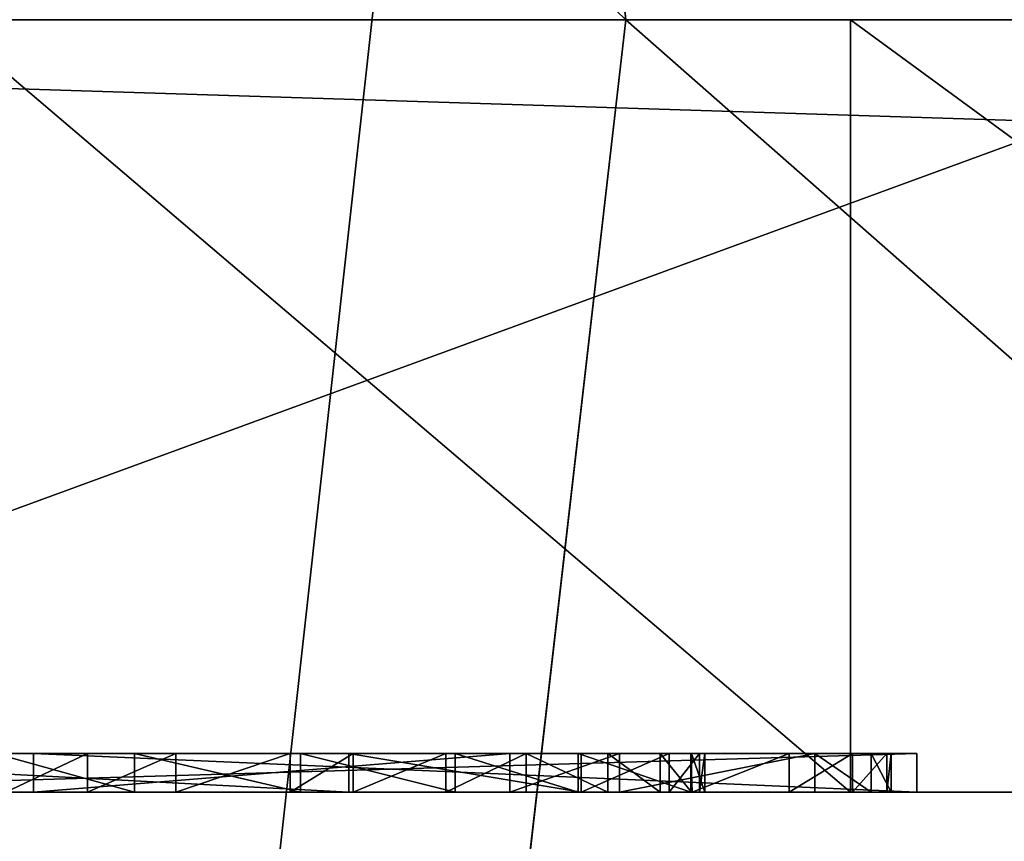
# Model space of a CAD drawing. Units: centimetres. Extents: x -278 to 324, y -206 to 208.
# Drawn here: x -76 to -76, y -21 to -21 of the extents above; entities that cross this region are included whole.
import ezdxf

# ---------------------------------------------------------------- set-up
doc = ezdxf.new("R2010")
doc.units = ezdxf.units.CM
doc.header["$LTSCALE"] = 2.54
doc.layers.get('0').update_dxf_attribs({"true_color": 0xff5454})

# ---------------------------------------------------------------- blocks, each defined once
blk = doc.blocks.new('3DGeom-171_Defintion')
at = {"color": 0}
for p, q in [((-9053.455, 13909.098), (-9110.583, 13846.778)), ((-9110.583, 13846.778, -33.262), (-9053.455, 13909.098, -33.262)), ((-9110.583, 13846.778), (-9053.455, 13909.098)), ((-9053.455, 13909.098, -33.262), (-9110.583, 13846.778, -33.262)), ((-9110.583, 13846.778), (-9162.059, 13779.715)), ((-9162.059, 13779.715, -33.262), (-9110.583, 13846.778, -33.262)), ((-9162.059, 13779.715), (-9110.583, 13846.778)), ((-9110.583, 13846.778, -33.262), (-9162.059, 13779.715, -33.262)), ((-9110.583, 13846.778), (-9110.583, 13846.778, -33.262)), ((-9110.583, 13846.778), (-9110.583, 13846.778, -33.262)), ((-9441.062, 12184.62), (-9434.746, 12185.883)), ((-9441.062, 12184.62, -1.663), (-9434.746, 12185.883, -1.663)), ((-9434.746, 12185.883), (-9441.062, 12184.62)), ((-9434.746, 12185.883, -1.663), (-9441.062, 12184.62, -1.663)), ((-9434.746, 12185.883), (-9427.57, 12185.481)), ((-9434.746, 12185.883, -1.663), (-9434.746, 12185.883)), ((-9434.746, 12185.883, -1.663), (-9427.57, 12185.481, -1.663)), ((-9427.57, 12185.481), (-9434.746, 12185.883)), ((-9434.746, 12185.883, -1.663), (-9434.746, 12185.883)), ((-9427.57, 12185.481, -1.663), (-9434.746, 12185.883, -1.663)), ((-9427.57, 12185.481), (-9421.129, 12183.616)), ((-9427.57, 12185.481, -1.663), (-9427.57, 12185.481)), ((-9421.129, 12183.616), (-9427.57, 12185.481)), ((-9427.57, 12185.481), (-9427.57, 12185.481, -1.663)), ((-9427.57, 12185.481, -1.663), (-9421.129, 12183.616, -1.663)), ((-9421.129, 12183.616, -1.663), (-9427.57, 12185.481, -1.663)), ((-9421.129, 12183.616), (-9416.232, 12180.852)), ((-9416.232, 12180.852), (-9421.129, 12183.616)), ((-9421.129, 12183.616), (-9421.129, 12183.616, -1.663)), ((-9421.129, 12183.616, -1.663), (-9416.232, 12180.852, -1.663)), ((-9421.129, 12183.616), (-9421.129, 12183.616, -1.663)), ((-9416.232, 12180.852, -1.663), (-9421.129, 12183.616, -1.663)), ((-9416.232, 12180.852), (-9412.024, 12176.821)), ((-9412.024, 12176.821), (-9416.232, 12180.852)), ((-9416.232, 12180.852), (-9416.232, 12180.852, -1.663)), ((-9416.232, 12180.852, -1.663), (-9412.024, 12176.821, -1.663)), ((-9416.232, 12180.852), (-9416.232, 12180.852, -1.663)), ((-9412.024, 12176.821, -1.663), (-9416.232, 12180.852, -1.663)), ((-9434.315, 12178.123), (-9438.298, 12177.394)), ((-9438.298, 12177.394), (-9434.315, 12178.123)), ((-9434.315, 12178.123, -1.663), (-9438.298, 12177.394, -1.663)), ((-9438.298, 12177.394, -1.663), (-9434.315, 12178.123, -1.663)), ((-9429.369, 12177.835), (-9434.315, 12178.123)), ((-9434.315, 12178.123), (-9434.315, 12178.123, -1.663)), ((-9434.315, 12178.123), (-9429.369, 12177.835)), ((-9429.369, 12177.835, -1.663), (-9434.315, 12178.123, -1.663)), ((-9434.315, 12178.123), (-9434.315, 12178.123, -1.663)), ((-9434.315, 12178.123, -1.663), (-9429.369, 12177.835, -1.663)), ((-9426.723, 12177.194), (-9429.369, 12177.835)), ((-9429.369, 12177.835), (-9429.369, 12177.835, -1.663)), ((-9429.369, 12177.835), (-9426.723, 12177.194)), ((-9426.723, 12177.194, -1.663), (-9429.369, 12177.835, -1.663)), ((-9429.369, 12177.835, -1.663), (-9429.369, 12177.835)), ((-9429.369, 12177.835, -1.663), (-9426.723, 12177.194, -1.663)), ((-9438.298, 12177.394), (-9442.191, 12175.619)), ((-9438.298, 12177.394, -1.663), (-9442.191, 12175.619, -1.663)), ((-9442.191, 12175.619), (-9438.298, 12177.394)), ((-9442.191, 12175.619, -1.663), (-9438.298, 12177.394, -1.663)), ((-9438.298, 12177.394), (-9438.298, 12177.394, -1.663)), ((-9438.298, 12177.394), (-9438.298, 12177.394, -1.663)), ((-9422.964, 12175.527), (-9426.723, 12177.194)), ((-9426.723, 12177.194), (-9426.723, 12177.194, -1.663)), ((-9426.723, 12177.194), (-9422.964, 12175.527)), ((-9422.964, 12175.527, -1.663), (-9426.723, 12177.194, -1.663)), ((-9426.723, 12177.194), (-9426.723, 12177.194, -1.663)), ((-9426.723, 12177.194, -1.663), (-9422.964, 12175.527, -1.663)), ((-9412.024, 12176.821), (-9408.669, 12171.438)), ((-9411.974, 12176.741), (-9412.024, 12176.821, -1.663)), ((-9412.024, 12176.821, -1.663), (-9408.669, 12171.438, -1.663)), ((-9411.974, 12176.741), (-9412.024, 12176.821)), ((-9412.024, 12176.821), (-9412.024, 12176.821, -1.663)), ((-9411.974, 12176.741), (-9412.024, 12176.821, -1.663)), ((-9412.024, 12176.821), (-9412.024, 12176.821, -1.663)), ((-9408.669, 12171.438, -1.663), (-9412.024, 12176.821, -1.663)), ((-9408.669, 12171.438), (-9411.974, 12176.741)), ((-9419.873, 12173.144), (-9422.964, 12175.527)), ((-9422.964, 12175.527), (-9422.964, 12175.527, -1.663)), ((-9422.964, 12175.527), (-9419.873, 12173.144)), ((-9419.873, 12173.144, -1.663), (-9422.964, 12175.527, -1.663)), ((-9422.964, 12175.527), (-9422.964, 12175.527, -1.663)), ((-9422.964, 12175.527, -1.663), (-9419.873, 12173.144, -1.663)), ((-9416.947, 12169.503), (-9419.873, 12173.144)), ((-9419.873, 12173.144), (-9419.873, 12173.144, -1.663)), ((-9419.873, 12173.144), (-9416.947, 12169.503)), ((-9416.947, 12169.503, -1.663), (-9419.873, 12173.144, -1.663)), ((-9419.873, 12173.144), (-9419.873, 12173.144, -1.663)), ((-9419.873, 12173.144, -1.663), (-9416.947, 12169.503, -1.663)), ((-9408.669, 12171.438), (-9406.858, 12165.99)), ((-9406.858, 12165.99), (-9408.669, 12171.438)), ((-9408.669, 12171.438), (-9408.669, 12171.438, -1.663)), ((-9408.669, 12171.438, -1.663), (-9406.858, 12165.99, -1.663)), ((-9408.669, 12171.438), (-9408.669, 12171.438, -1.663)), ((-9406.858, 12165.99, -1.663), (-9408.669, 12171.438, -1.663)), ((-9415.273, 12166.018), (-9416.947, 12169.503)), ((-9416.947, 12169.503), (-9416.947, 12169.503, -1.663)), ((-9416.947, 12169.503), (-9415.273, 12166.018)), ((-9415.273, 12166.018, -1.663), (-9416.947, 12169.503, -1.663)), ((-9416.947, 12169.503), (-9416.947, 12169.503, -1.663)), ((-9416.947, 12169.503, -1.663), (-9415.273, 12166.018, -1.663)), ((-9414.521, 12162.503), (-9415.273, 12166.018)), ((-9415.273, 12166.018), (-9415.273, 12166.018, -1.663)), ((-9415.273, 12166.018), (-9414.521, 12162.503)), ((-9414.521, 12162.503, -1.663), (-9415.273, 12166.018, -1.663)), ((-9415.273, 12166.018), (-9415.273, 12166.018, -1.663)), ((-9415.273, 12166.018, -1.663), (-9414.521, 12162.503, -1.663)), ((-9406.858, 12165.99), (-9406.43, 12159.942)), ((-9406.43, 12159.942), (-9406.858, 12165.99)), ((-9406.858, 12165.99), (-9406.858, 12165.99, -1.663)), ((-9406.858, 12165.99, -1.663), (-9406.43, 12159.942, -1.663)), ((-9406.858, 12165.99), (-9406.858, 12165.99, -1.663)), ((-9406.43, 12159.942, -1.663), (-9406.858, 12165.99, -1.663)), ((-9414.727, 12158.012), (-9414.521, 12162.503)), ((-9414.521, 12162.503), (-9414.727, 12158.012)), ((-9414.727, 12158.012, -1.663), (-9414.521, 12162.503, -1.663)), ((-9414.521, 12162.503, -1.663), (-9414.727, 12158.012, -1.663)), ((-9414.521, 12162.503), (-9414.521, 12162.503, -1.663)), ((-9414.521, 12162.503), (-9414.521, 12162.503, -1.663)), ((-9406.43, 12159.942), (-9406.797, 12156.779)), ((-9406.797, 12156.779), (-9406.43, 12159.942)), ((-9406.43, 12159.942, -1.663), (-9406.797, 12156.779, -1.663)), ((-9406.797, 12156.779, -1.663), (-9406.43, 12159.942, -1.663)), ((-9406.43, 12159.942), (-9406.43, 12159.942, -1.663)), ((-9406.43, 12159.942), (-9406.43, 12159.942, -1.663)), ((-9415.479, 12155.041), (-9414.727, 12158.012)), ((-9414.727, 12158.012), (-9415.479, 12155.041)), ((-9415.479, 12155.041, -1.663), (-9414.727, 12158.012, -1.663)), ((-9414.727, 12158.012, -1.663), (-9415.479, 12155.041, -1.663)), ((-9414.727, 12158.012, -1.663), (-9414.727, 12158.012)), ((-9414.727, 12158.012), (-9414.727, 12158.012, -1.663)), ((-9406.797, 12156.779), (-9408.839, 12150.155)), ((-9408.839, 12150.155), (-9406.797, 12156.779)), ((-9406.797, 12156.779, -1.663), (-9408.839, 12150.155, -1.663)), ((-9408.839, 12150.155, -1.663), (-9406.797, 12156.779, -1.663)), ((-9406.797, 12156.779, -1.663), (-9406.797, 12156.779)), ((-9406.797, 12156.779), (-9406.797, 12156.779, -1.663)), ((-9417.591, 12150.623), (-9415.479, 12155.041)), ((-9415.479, 12155.041), (-9417.591, 12150.623)), ((-9417.591, 12150.623, -1.663), (-9415.479, 12155.041, -1.663)), ((-9415.479, 12155.041, -1.663), (-9417.591, 12150.623, -1.663)), ((-9415.479, 12155.041), (-9415.479, 12155.041, -1.663)), ((-9415.479, 12155.041), (-9415.479, 12155.041, -1.663)), ((-9422.411, 12145.091), (-9417.591, 12150.623)), ((-9417.591, 12150.623), (-9422.411, 12145.091)), ((-9422.411, 12145.091, -1.663), (-9417.591, 12150.623, -1.663)), ((-9417.591, 12150.623, -1.663), (-9422.411, 12145.091, -1.663)), ((-9417.591, 12150.623), (-9417.591, 12150.623, -1.663)), ((-9417.591, 12150.623), (-9417.591, 12150.623, -1.663)), ((-9408.839, 12150.155), (-9412.289, 12144.551)), ((-9412.289, 12144.551), (-9408.839, 12150.155)), ((-9408.839, 12150.155, -1.663), (-9412.289, 12144.551, -1.663)), ((-9412.289, 12144.551, -1.663), (-9408.839, 12150.155, -1.663)), ((-9408.839, 12150.155), (-9408.839, 12150.155, -1.663)), ((-9408.839, 12150.155), (-9408.839, 12150.155, -1.663)), ((-9434.283, 12135.408), (-9422.411, 12145.091)), ((-9422.411, 12145.091), (-9434.283, 12135.408)), ((-9434.283, 12135.408, -1.663), (-9422.411, 12145.091, -1.663)), ((-9422.411, 12145.091, -1.663), (-9434.283, 12135.408, -1.663)), ((-9422.411, 12145.091), (-9422.411, 12145.091, -1.663)), ((-9422.411, 12145.091), (-9422.411, 12145.091, -1.663)), ((-9412.289, 12144.551), (-9422.559, 12134.727)), ((-9422.559, 12134.727), (-9412.289, 12144.551)), ((-9412.289, 12144.551, -1.663), (-9422.559, 12134.727, -1.663)), ((-9422.559, 12134.727, -1.663), (-9412.289, 12144.551, -1.663)), ((-9412.289, 12144.551), (-9412.289, 12144.551, -1.663)), ((-9412.289, 12144.551), (-9412.289, 12144.551, -1.663)), ((-9471.214, 12107.372), (-9434.283, 12135.408)), ((-9471.214, 12107.372, -1.663), (-9434.283, 12135.408, -1.663)), ((-9434.283, 12135.408), (-9471.214, 12107.372)), ((-9434.283, 12135.408, -1.663), (-9471.214, 12107.372, -1.663)), ((-9434.283, 12135.408, -1.663), (-9434.283, 12135.408)), ((-9434.283, 12135.408), (-9434.283, 12135.408, -1.663)), ((-9422.559, 12134.727), (-9428.136, 12130.343)), ((-9428.136, 12130.343), (-9422.559, 12134.727)), ((-9422.559, 12134.727, -1.663), (-9428.136, 12130.343, -1.663)), ((-9428.136, 12130.343, -1.663), (-9422.559, 12134.727, -1.663)), ((-9422.559, 12134.727), (-9422.559, 12134.727, -1.663)), ((-9422.559, 12134.727), (-9422.559, 12134.727, -1.663)), ((-9428.136, 12130.343), (-9452.174, 12112.086)), ((-9428.136, 12130.343, -1.663), (-9452.174, 12112.086, -1.663)), ((-9452.174, 12112.086), (-9428.136, 12130.343)), ((-9452.174, 12112.086, -1.663), (-9428.136, 12130.343, -1.663)), ((-9428.136, 12130.343, -1.663), (-9428.136, 12130.343)), ((-9428.136, 12130.343), (-9428.136, 12130.343, -1.663)), ((-9452.174, 12112.086), (-9414.71, 12105.489)), ((-9452.174, 12112.086, -1.663), (-9452.174, 12112.086)), ((-9452.174, 12112.086, -1.663), (-9414.71, 12105.489, -1.663)), ((-9414.71, 12105.489), (-9452.174, 12112.086)), ((-9452.174, 12112.086), (-9452.174, 12112.086, -1.663)), ((-9414.71, 12105.489, -1.663), (-9452.174, 12112.086, -1.663)), ((-9416.093, 12097.66), (-9471.214, 12107.372)), ((-9416.093, 12097.66, -1.663), (-9471.214, 12107.372, -1.663)), ((-9471.214, 12107.372), (-9416.093, 12097.66)), ((-9471.214, 12107.372, -1.663), (-9416.093, 12097.66, -1.663)), ((-9414.71, 12105.489), (-9416.093, 12097.66)), ((-9414.71, 12105.489, -1.663), (-9416.093, 12097.66, -1.663)), ((-9416.093, 12097.66), (-9414.71, 12105.489)), ((-9416.093, 12097.66, -1.663), (-9414.71, 12105.489, -1.663)), ((-9414.71, 12105.489, -1.663), (-9414.71, 12105.489)), ((-9414.71, 12105.489), (-9414.71, 12105.489, -1.663)), ((-9416.093, 12097.66, -1.663), (-9416.093, 12097.66)), ((-9416.093, 12097.66), (-9416.093, 12097.66, -1.663)), ((-9555.476, 12071.573), (-8521.173, 11889.198)), ((-8521.173, 11889.198, -33.262), (-9555.476, 12071.573, -33.262)), ((-9555.476, 12071.573, -33.262), (-8521.173, 11889.198, -33.262)), ((-8521.173, 11889.198), (-9555.476, 12071.573))]:
    blk.add_line(p, q, dxfattribs=at)
at = {"color": 253, "true_color": 0xa59e96}
mesh = blk.add_polyface(dxfattribs=at)
corners = [(-8521.173, 11889.198), (-9490.23, 12110.728), (-9555.476, 12071.573), (-9482.451, 12109.362), (-9471.214, 12107.372), (-9471.856, 12169.397), (-9416.093, 12097.66), (-9369.923, 12089.518), (-9414.71, 12105.489), (-9405.387, 12115.238), (-9412.289, 12144.551), (-9408.839, 12150.155), (-9406.797, 12156.779), (-9406.43, 12159.942), (-9327.268, 12079.876), (-9361.81, 12088.085), (-9358.479, 12106.958), (-9333.181, 12085.373), (-9348.651, 12105.227), (-9347.285, 12113.005), (-9347.135, 12171.291), (-9333.226, 12139.476), (-9296.184, 12112.242), (-9292.565, 12116.18), (-9287.544, 12122.733), (-9285.147, 12127.053), (-9282.791, 12134.348), (-9282.401, 12138.18), (-9278.895, 13555.329), (-9246.537, 13633.433), (-9207.492, 13708.419), (-9162.059, 13779.715), (-9110.583, 13846.778), (-9053.455, 13909.098), (-8991.113, 13966.2), (-8924.029, 14017.649), (-8852.715, 14063.055), (-8777.714, 14102.069), (-8699.597, 14134.395), (-8618.959, 14159.789), (-8536.415, 14178.056), (-8452.592, 14189.055), (-8495.154, 11881.819), (-8471.165, 11869.33), (-8450.197, 11852.249), (-8368.129, 14192.706), (-8426.677, 11828.73), (-7015.476, 13239.931), (-8283.67, 14188.978), (-8199.857, 14177.901), (-8117.329, 14159.56), (-8036.715, 14134.093), (-7958.627, 14101.694), (-7883.662, 14062.611), (-7812.389, 14017.141), (-7745.353, 13965.631), (-7683.062, 13908.471), (-9322.62, 13392.165), (-9478.886, 12189.52), (-9478.984, 12188.345), (-9479.636, 12170.763), (-9478.342, 12191.249), (-9477.681, 12192.328), (-9476.386, 12193.597), (-9475.791, 12193.999), (-9474.327, 12194.658), (-9473.057, 12194.89), (-9471.424, 12194.801), (-9469.742, 12194.289), (-9468.513, 12193.52), (-9467.463, 12192.456), (-9466.63, 12191.117), (-9466.17, 12189.792), (-9466.05, 12188.296), (-9459.453, 12162.776), (-9457.096, 12170.106), (-9453.692, 12175.682), (-9448.782, 12180.486), (-9446.634, 12181.972), (-9441.062, 12184.62), (-9434.746, 12185.883), (-9427.57, 12185.481), (-9421.129, 12183.616), (-9416.232, 12180.852), (-9412.024, 12176.821), (-9408.669, 12171.438), (-9406.858, 12165.99), (-9348.784, 12171.574), (-9332.815, 12143.01), (-9330.887, 12149.403), (-9327.893, 12154.362), (-9323.54, 12158.675), (-9318.449, 12161.653), (-9304.32, 13474.702), (-9312.673, 12163.452), (-9306.888, 12163.919), (-9303.064, 12163.515), (-9296.692, 12161.547), (-9291.555, 12158.353), (-9287.616, 12154.399), (-9284.661, 12149.47), (-9282.897, 12143.947), (-9332.871, 12133.787), (-9331.287, 12128.535), (-9328.082, 12123.204), (-9324.297, 12119.321), (-9319.914, 12116.602), (-9313.958, 12114.758), (-9309.687, 12114.408), (-9305.413, 12114.724), (-9478.852, 12187.017), (-9478.348, 12185.632), (-9477.607, 12184.431), (-9476.581, 12183.376), (-9475.353, 12182.596), (-9473.672, 12182.057), (-9472.679, 12181.966), (-9471.205, 12182.077), (-9434.283, 12135.408), (-9469.889, 12182.522), (-9468.508, 12183.371), (-9467.446, 12184.396), (-9466.686, 12185.598), (-9466.143, 12187.288), (-9451.673, 12161.41), (-9450.957, 12163.848), (-9448.358, 12169.45), (-9445.516, 12173.03), (-9442.191, 12175.619), (-9438.298, 12177.394), (-9434.315, 12178.123), (-9429.369, 12177.835), (-9422.411, 12145.091), (-9426.723, 12177.194), (-9422.964, 12175.527), (-9419.873, 12173.144), (-9417.591, 12150.623), (-9416.947, 12169.503), (-9415.479, 12155.041), (-9415.273, 12166.018), (-9414.727, 12158.012), (-9414.521, 12162.503), (-9357.113, 12114.738), (-9366.591, 12108.392), (-9428.136, 12130.343), (-9452.174, 12112.086), (-9422.559, 12134.727)]
mesh.append_faces([[corners[k] for k in face] for face in [(55, 47, 56), (108, 17, 109), (139, 140, 141), (8, 144, 145)]], dxfattribs={"vtx0": -1, "color": 253})
mesh.append_faces([[corners[k] for k in face] for face in [(0, 1, 2), (1, 0, 3), (3, 4, 5), (4, 0, 6), (6, 7, 8), (10, 9, 11), (11, 9, 12), (12, 9, 13), (7, 14, 15), (15, 14, 16), (16, 17, 18), (18, 17, 19), (14, 0, 22), (22, 0, 23), (23, 0, 24), (24, 0, 25), (25, 0, 26), (26, 0, 27), (28, 0, 29), (29, 0, 30), (30, 0, 31), (31, 0, 32), (32, 0, 33), (33, 0, 34), (34, 0, 35), (35, 0, 36), (36, 0, 37), (37, 0, 38), (38, 0, 39), (39, 0, 40), (40, 0, 41), (41, 44, 45), (45, 47, 48), (48, 47, 49), (49, 47, 50), (50, 47, 51), (51, 47, 52), (52, 47, 53), (53, 47, 54), (54, 47, 55), (58, 1, 59), (57, 92, 93), (93, 96, 28), (102, 17, 103), (103, 17, 104), (104, 17, 105), (105, 17, 106), (106, 17, 107), (107, 17, 108), (110, 60, 111), (111, 5, 112), (112, 5, 113), (113, 5, 114), (114, 5, 115), (115, 5, 116), (116, 5, 117), (117, 74, 119), (119, 74, 120), (120, 74, 121), (121, 74, 122), (122, 74, 123), (123, 74, 73), (74, 118, 124), (124, 118, 125), (125, 118, 126), (126, 118, 127), (127, 118, 128), (128, 118, 129), (129, 118, 130), (130, 118, 131), (131, 132, 133), (133, 132, 134), (134, 132, 135), (135, 136, 137), (137, 138, 139), (144, 8, 146), (146, 8, 10)]], dxfattribs={"vtx0": -1, "vtx1": -1, "color": 253})
mesh.append_faces([[corners[k] for k in face] for face in [(3, 0, 4), (6, 0, 7), (8, 7, 9), (8, 9, 10), (7, 0, 14), (19, 17, 20), (20, 17, 21), (27, 0, 28), (57, 1, 58), (57, 73, 74), (57, 13, 9), (57, 20, 21), (117, 5, 4), (117, 4, 74)]], dxfattribs={"vtx0": -1, "vtx1": -1, "vtx2": -1, "color": 253})
mesh.append_faces([[corners[k] for k in face] for face in [(16, 14, 17), (41, 0, 42), (41, 42, 43), (41, 43, 44), (45, 44, 46), (45, 46, 47), (1, 57, 2), (59, 1, 60), (57, 58, 61), (57, 61, 62), (57, 62, 63), (57, 63, 64), (57, 64, 65), (57, 65, 66), (57, 66, 67), (57, 67, 68), (57, 68, 69), (57, 69, 70), (57, 70, 71), (57, 71, 72), (57, 72, 73), (57, 74, 75), (57, 75, 76), (57, 76, 77), (57, 77, 78), (57, 78, 79), (57, 79, 80), (57, 80, 81), (57, 81, 82), (57, 82, 83), (57, 83, 84), (57, 84, 85), (57, 85, 86), (57, 86, 13), (57, 9, 87), (57, 87, 20), (57, 21, 88), (57, 88, 89), (57, 89, 90), (57, 90, 91), (57, 91, 92), (93, 92, 94), (93, 94, 95), (93, 95, 96), (28, 96, 97), (28, 97, 98), (28, 98, 99), (28, 99, 100), (28, 100, 101), (28, 101, 27), (17, 102, 21), (60, 110, 59), (111, 60, 5), (74, 4, 118), (131, 118, 132), (135, 132, 136), (137, 136, 138), (139, 138, 140)]], dxfattribs={"vtx0": -1, "vtx2": -1, "color": 253})
mesh.append_faces([[corners[k] for k in face] for face in [(143, 9, 7)]], dxfattribs={"vtx1": -1, "color": 253})
mesh.append_faces([[corners[k] for k in face] for face in [(20, 142, 19)]], dxfattribs={"vtx2": -1, "color": 253})
mesh = blk.add_polyface(dxfattribs=at)
corners = [(-9322.62, 13392.165, -33.262), (-8521.173, 11889.198, -33.262), (-9555.476, 12071.573, -33.262), (-9304.32, 13474.702, -33.262), (-9278.895, 13555.329, -33.262), (-9246.537, 13633.433, -33.262), (-9207.492, 13708.419, -33.262), (-9162.059, 13779.715, -33.262), (-9110.583, 13846.778, -33.262), (-9053.455, 13909.098, -33.262), (-8991.113, 13966.2, -33.262), (-8924.029, 14017.649, -33.262), (-8852.715, 14063.055, -33.262), (-8777.714, 14102.069, -33.262), (-8699.597, 14134.395, -33.262), (-8618.959, 14159.789, -33.262), (-8536.415, 14178.056, -33.262), (-8452.592, 14189.055, -33.262), (-8495.154, 11881.819, -33.262), (-8471.165, 11869.33, -33.262), (-8450.197, 11852.249, -33.262), (-8368.129, 14192.706, -33.262), (-8426.677, 11828.73, -33.262), (-7015.476, 13239.931, -33.262), (-8283.67, 14188.978, -33.262), (-8199.857, 14177.901, -33.262), (-8117.329, 14159.56, -33.262), (-8036.715, 14134.093, -33.262), (-7958.627, 14101.694, -33.262), (-7883.662, 14062.611, -33.262), (-7812.389, 14017.141, -33.262), (-7745.353, 13965.631, -33.262), (-7683.062, 13908.471, -33.262)]
mesh.append_faces([[corners[k] for k in face] for face in [(0, 1, 2), (23, 31, 32)]], dxfattribs={"vtx0": -1, "color": 253})
mesh.append_faces([[corners[k] for k in face] for face in [(1, 17, 18), (18, 17, 19), (19, 17, 20), (20, 21, 22), (22, 21, 23)]], dxfattribs={"vtx0": -1, "vtx1": -1, "color": 253})
mesh.append_faces([[corners[k] for k in face] for face in [(1, 0, 3), (1, 3, 4), (1, 4, 5), (1, 5, 6), (1, 6, 7), (1, 7, 8), (1, 8, 9), (1, 9, 10), (1, 10, 11), (1, 11, 12), (1, 12, 13), (1, 13, 14), (1, 14, 15), (1, 15, 16), (1, 16, 17), (20, 17, 21), (23, 21, 24), (23, 24, 25), (23, 25, 26), (23, 26, 27), (23, 27, 28), (23, 28, 29), (23, 29, 30), (23, 30, 31)]], dxfattribs={"vtx0": -1, "vtx2": -1, "color": 253})
mesh = blk.add_polyface(dxfattribs=at)
corners = [(-9053.455, 13909.098), (-9110.583, 13846.778, -33.262), (-9110.583, 13846.778), (-9053.455, 13909.098, -33.262)]
mesh.append_faces([[corners[k] for k in face] for face in [(0, 1, 2), (1, 0, 3)]], dxfattribs={"vtx0": -1, "color": 253})
mesh = blk.add_polyface(dxfattribs=at)
corners = [(-9110.583, 13846.778), (-9162.059, 13779.715, -33.262), (-9162.059, 13779.715), (-9110.583, 13846.778, -33.262)]
mesh.append_faces([[corners[k] for k in face] for face in [(0, 1, 2), (1, 0, 3)]], dxfattribs={"vtx0": -1, "color": 253})
mesh = blk.add_polyface(dxfattribs=at)
corners = [(-9416.093, 12097.66, -1.663), (-9452.174, 12112.086, -1.663), (-9471.214, 12107.372, -1.663), (-9414.71, 12105.489, -1.663), (-9434.283, 12135.408, -1.663), (-9428.136, 12130.343, -1.663), (-9422.411, 12145.091, -1.663), (-9422.559, 12134.727, -1.663), (-9412.289, 12144.551, -1.663), (-9417.591, 12150.623, -1.663), (-9415.479, 12155.041, -1.663), (-9414.727, 12158.012, -1.663), (-9414.521, 12162.503, -1.663), (-9451.673, 12161.41, -1.663), (-9457.096, 12170.106, -1.663), (-9459.453, 12162.776, -1.663), (-9453.692, 12175.682, -1.663), (-9448.782, 12180.486, -1.663), (-9450.957, 12163.848, -1.663), (-9448.358, 12169.45, -1.663), (-9446.634, 12181.972, -1.663), (-9445.516, 12173.03, -1.663), (-9441.062, 12184.62, -1.663), (-9442.191, 12175.619, -1.663), (-9438.298, 12177.394, -1.663), (-9434.746, 12185.883, -1.663), (-9434.315, 12178.123, -1.663), (-9427.57, 12185.481, -1.663), (-9429.369, 12177.835, -1.663), (-9426.723, 12177.194, -1.663), (-9421.129, 12183.616, -1.663), (-9422.964, 12175.527, -1.663), (-9419.873, 12173.144, -1.663), (-9416.232, 12180.852, -1.663), (-9416.947, 12169.503, -1.663), (-9415.273, 12166.018, -1.663), (-9412.024, 12176.821, -1.663), (-9408.839, 12150.155, -1.663), (-9408.669, 12171.438, -1.663), (-9406.797, 12156.779, -1.663), (-9406.858, 12165.99, -1.663), (-9406.43, 12159.942, -1.663)]
mesh.append_faces([[corners[k] for k in face] for face in [(1, 0, 3), (13, 14, 15), (40, 39, 41)]], dxfattribs={"vtx0": -1, "color": 253})
mesh.append_faces([[corners[k] for k in face] for face in [(0, 1, 2), (4, 5, 6), (6, 8, 9), (9, 8, 10), (10, 8, 11), (11, 8, 12), (14, 13, 16), (16, 13, 17), (17, 19, 20), (20, 21, 22), (22, 24, 25), (25, 26, 27), (27, 29, 30), (30, 32, 33), (33, 35, 36), (36, 37, 38), (38, 39, 40)]], dxfattribs={"vtx0": -1, "vtx1": -1, "color": 253})
mesh.append_faces([[corners[k] for k in face] for face in [(36, 12, 8)]], dxfattribs={"vtx0": -1, "vtx1": -1, "vtx2": -1, "color": 253})
mesh.append_faces([[corners[k] for k in face] for face in [(1, 4, 2), (4, 1, 5), (6, 5, 7), (6, 7, 8), (17, 13, 18), (17, 18, 19), (20, 19, 21), (22, 21, 23), (22, 23, 24), (25, 24, 26), (27, 26, 28), (27, 28, 29), (30, 29, 31), (30, 31, 32), (33, 32, 34), (33, 34, 35), (36, 35, 12), (36, 8, 37), (38, 37, 39)]], dxfattribs={"vtx0": -1, "vtx2": -1, "color": 253})
mesh = blk.add_polyface(dxfattribs=at)
corners = [(-9434.746, 12185.883), (-9441.062, 12184.62, -1.663), (-9434.746, 12185.883, -1.663), (-9441.062, 12184.62)]
mesh.append_faces([[corners[k] for k in face] for face in [(0, 1, 2), (1, 0, 3)]], dxfattribs={"vtx0": -1, "color": 253})
mesh = blk.add_polyface(dxfattribs=at)
corners = [(-9427.57, 12185.481), (-9434.746, 12185.883, -1.663), (-9427.57, 12185.481, -1.663), (-9434.746, 12185.883)]
mesh.append_faces([[corners[k] for k in face] for face in [(0, 1, 2), (1, 0, 3)]], dxfattribs={"vtx0": -1, "color": 253})
mesh = blk.add_polyface(dxfattribs=at)
corners = [(-9421.129, 12183.616), (-9427.57, 12185.481, -1.663), (-9421.129, 12183.616, -1.663), (-9427.57, 12185.481)]
mesh.append_faces([[corners[k] for k in face] for face in [(0, 1, 2), (1, 0, 3)]], dxfattribs={"vtx0": -1, "color": 253})
mesh = blk.add_polyface(dxfattribs=at)
corners = [(-9416.232, 12180.852), (-9421.129, 12183.616, -1.663), (-9416.232, 12180.852, -1.663), (-9421.129, 12183.616)]
mesh.append_faces([[corners[k] for k in face] for face in [(0, 1, 2), (1, 0, 3)]], dxfattribs={"vtx0": -1, "color": 253})
mesh = blk.add_polyface(dxfattribs=at)
corners = [(-9412.024, 12176.821), (-9416.232, 12180.852, -1.663), (-9412.024, 12176.821, -1.663), (-9416.232, 12180.852)]
mesh.append_faces([[corners[k] for k in face] for face in [(0, 1, 2), (1, 0, 3)]], dxfattribs={"vtx0": -1, "color": 253})
mesh = blk.add_polyface(dxfattribs=at)
corners = [(-9438.298, 12177.394), (-9434.315, 12178.123, -1.663), (-9438.298, 12177.394, -1.663), (-9434.315, 12178.123)]
mesh.append_faces([[corners[k] for k in face] for face in [(0, 1, 2), (1, 0, 3)]], dxfattribs={"vtx0": -1, "color": 253})
mesh = blk.add_polyface(dxfattribs=at)
corners = [(-9434.315, 12178.123), (-9429.369, 12177.835, -1.663), (-9434.315, 12178.123, -1.663), (-9429.369, 12177.835)]
mesh.append_faces([[corners[k] for k in face] for face in [(0, 1, 2), (1, 0, 3)]], dxfattribs={"vtx0": -1, "color": 253})
mesh = blk.add_polyface(dxfattribs=at)
corners = [(-9429.369, 12177.835), (-9426.723, 12177.194, -1.663), (-9429.369, 12177.835, -1.663), (-9426.723, 12177.194)]
mesh.append_faces([[corners[k] for k in face] for face in [(0, 1, 2), (1, 0, 3)]], dxfattribs={"vtx0": -1, "color": 253})
mesh = blk.add_polyface(dxfattribs=at)
corners = [(-9442.191, 12175.619), (-9438.298, 12177.394, -1.663), (-9442.191, 12175.619, -1.663), (-9438.298, 12177.394)]
mesh.append_faces([[corners[k] for k in face] for face in [(0, 1, 2), (1, 0, 3)]], dxfattribs={"vtx0": -1, "color": 253})
mesh = blk.add_polyface(dxfattribs=at)
corners = [(-9426.723, 12177.194), (-9422.964, 12175.527, -1.663), (-9426.723, 12177.194, -1.663), (-9422.964, 12175.527)]
mesh.append_faces([[corners[k] for k in face] for face in [(0, 1, 2), (1, 0, 3)]], dxfattribs={"vtx0": -1, "color": 253})
mesh = blk.add_polyface(dxfattribs=at)
corners = [(-9411.974, 12176.741), (-9408.669, 12171.438, -1.663), (-9408.669, 12171.438), (-9412.024, 12176.821, -1.663)]
mesh.append_faces([[corners[k] for k in face] for face in [(0, 1, 2), (1, 0, 3)]], dxfattribs={"vtx0": -1, "color": 253})
mesh = blk.add_polyface(dxfattribs=at)
corners = [(-9412.024, 12176.821, -1.663), (-9411.974, 12176.741), (-9412.024, 12176.821)]
mesh.append_faces([[corners[k] for k in face] for face in [(0, 1, 2)]], dxfattribs={"color": 253})
mesh = blk.add_polyface(dxfattribs=at)
corners = [(-9422.964, 12175.527), (-9419.873, 12173.144, -1.663), (-9422.964, 12175.527, -1.663), (-9419.873, 12173.144)]
mesh.append_faces([[corners[k] for k in face] for face in [(0, 1, 2), (1, 0, 3)]], dxfattribs={"vtx0": -1, "color": 253})
mesh = blk.add_polyface(dxfattribs=at)
corners = [(-9419.873, 12173.144, -1.663), (-9416.947, 12169.503), (-9416.947, 12169.503, -1.663), (-9419.873, 12173.144)]
mesh.append_faces([[corners[k] for k in face] for face in [(0, 1, 2), (1, 0, 3)]], dxfattribs={"vtx0": -1, "color": 253})
mesh = blk.add_polyface(dxfattribs=at)
corners = [(-9408.669, 12171.438), (-9406.858, 12165.99, -1.663), (-9406.858, 12165.99), (-9408.669, 12171.438, -1.663)]
mesh.append_faces([[corners[k] for k in face] for face in [(0, 1, 2), (1, 0, 3)]], dxfattribs={"vtx0": -1, "color": 253})
mesh = blk.add_polyface(dxfattribs=at)
corners = [(-9416.947, 12169.503, -1.663), (-9415.273, 12166.018), (-9415.273, 12166.018, -1.663), (-9416.947, 12169.503)]
mesh.append_faces([[corners[k] for k in face] for face in [(0, 1, 2), (1, 0, 3)]], dxfattribs={"vtx0": -1, "color": 253})
mesh = blk.add_polyface(dxfattribs=at)
corners = [(-9415.273, 12166.018, -1.663), (-9414.521, 12162.503), (-9414.521, 12162.503, -1.663), (-9415.273, 12166.018)]
mesh.append_faces([[corners[k] for k in face] for face in [(0, 1, 2), (1, 0, 3)]], dxfattribs={"vtx0": -1, "color": 253})
mesh = blk.add_polyface(dxfattribs=at)
corners = [(-9406.858, 12165.99), (-9406.43, 12159.942, -1.663), (-9406.43, 12159.942), (-9406.858, 12165.99, -1.663)]
mesh.append_faces([[corners[k] for k in face] for face in [(0, 1, 2), (1, 0, 3)]], dxfattribs={"vtx0": -1, "color": 253})
mesh = blk.add_polyface(dxfattribs=at)
corners = [(-9414.521, 12162.503, -1.663), (-9414.727, 12158.012), (-9414.727, 12158.012, -1.663), (-9414.521, 12162.503)]
mesh.append_faces([[corners[k] for k in face] for face in [(0, 1, 2), (1, 0, 3)]], dxfattribs={"vtx0": -1, "color": 253})
mesh = blk.add_polyface(dxfattribs=at)
corners = [(-9406.43, 12159.942), (-9406.797, 12156.779, -1.663), (-9406.797, 12156.779), (-9406.43, 12159.942, -1.663)]
mesh.append_faces([[corners[k] for k in face] for face in [(0, 1, 2), (1, 0, 3)]], dxfattribs={"vtx0": -1, "color": 253})
mesh = blk.add_polyface(dxfattribs=at)
corners = [(-9414.727, 12158.012, -1.663), (-9415.479, 12155.041), (-9415.479, 12155.041, -1.663), (-9414.727, 12158.012)]
mesh.append_faces([[corners[k] for k in face] for face in [(0, 1, 2), (1, 0, 3)]], dxfattribs={"vtx0": -1, "color": 253})
mesh = blk.add_polyface(dxfattribs=at)
corners = [(-9406.797, 12156.779), (-9408.839, 12150.155, -1.663), (-9408.839, 12150.155), (-9406.797, 12156.779, -1.663)]
mesh.append_faces([[corners[k] for k in face] for face in [(0, 1, 2), (1, 0, 3)]], dxfattribs={"vtx0": -1, "color": 253})
mesh = blk.add_polyface(dxfattribs=at)
corners = [(-9415.479, 12155.041, -1.663), (-9417.591, 12150.623), (-9417.591, 12150.623, -1.663), (-9415.479, 12155.041)]
mesh.append_faces([[corners[k] for k in face] for face in [(0, 1, 2), (1, 0, 3)]], dxfattribs={"vtx0": -1, "color": 253})
mesh = blk.add_polyface(dxfattribs=at)
corners = [(-9417.591, 12150.623, -1.663), (-9422.411, 12145.091), (-9422.411, 12145.091, -1.663), (-9417.591, 12150.623)]
mesh.append_faces([[corners[k] for k in face] for face in [(0, 1, 2), (1, 0, 3)]], dxfattribs={"vtx0": -1, "color": 253})
mesh = blk.add_polyface(dxfattribs=at)
corners = [(-9408.839, 12150.155), (-9412.289, 12144.551, -1.663), (-9412.289, 12144.551), (-9408.839, 12150.155, -1.663)]
mesh.append_faces([[corners[k] for k in face] for face in [(0, 1, 2), (1, 0, 3)]], dxfattribs={"vtx0": -1, "color": 253})
mesh = blk.add_polyface(dxfattribs=at)
corners = [(-9422.411, 12145.091), (-9434.283, 12135.408, -1.663), (-9422.411, 12145.091, -1.663), (-9434.283, 12135.408)]
mesh.append_faces([[corners[k] for k in face] for face in [(0, 1, 2), (1, 0, 3)]], dxfattribs={"vtx0": -1, "color": 253})
mesh = blk.add_polyface(dxfattribs=at)
corners = [(-9422.559, 12134.727), (-9412.289, 12144.551, -1.663), (-9422.559, 12134.727, -1.663), (-9412.289, 12144.551)]
mesh.append_faces([[corners[k] for k in face] for face in [(0, 1, 2), (1, 0, 3)]], dxfattribs={"vtx0": -1, "color": 253})
mesh = blk.add_polyface(dxfattribs=at)
corners = [(-9434.283, 12135.408), (-9471.214, 12107.372, -1.663), (-9434.283, 12135.408, -1.663), (-9471.214, 12107.372)]
mesh.append_faces([[corners[k] for k in face] for face in [(0, 1, 2), (1, 0, 3)]], dxfattribs={"vtx0": -1, "color": 253})
mesh = blk.add_polyface(dxfattribs=at)
corners = [(-9428.136, 12130.343), (-9422.559, 12134.727, -1.663), (-9428.136, 12130.343, -1.663), (-9422.559, 12134.727)]
mesh.append_faces([[corners[k] for k in face] for face in [(0, 1, 2), (1, 0, 3)]], dxfattribs={"vtx0": -1, "color": 253})
mesh = blk.add_polyface(dxfattribs=at)
corners = [(-9452.174, 12112.086), (-9428.136, 12130.343, -1.663), (-9452.174, 12112.086, -1.663), (-9428.136, 12130.343)]
mesh.append_faces([[corners[k] for k in face] for face in [(0, 1, 2), (1, 0, 3)]], dxfattribs={"vtx0": -1, "color": 253})
mesh = blk.add_polyface(dxfattribs=at)
corners = [(-9414.71, 12105.489), (-9452.174, 12112.086, -1.663), (-9414.71, 12105.489, -1.663), (-9452.174, 12112.086)]
mesh.append_faces([[corners[k] for k in face] for face in [(0, 1, 2), (1, 0, 3)]], dxfattribs={"vtx0": -1, "color": 253})
mesh = blk.add_polyface(dxfattribs=at)
corners = [(-9471.214, 12107.372), (-9416.093, 12097.66, -1.663), (-9471.214, 12107.372, -1.663), (-9416.093, 12097.66)]
mesh.append_faces([[corners[k] for k in face] for face in [(0, 1, 2), (1, 0, 3)]], dxfattribs={"vtx0": -1, "color": 253})
mesh = blk.add_polyface(dxfattribs=at)
corners = [(-9414.71, 12105.489), (-9416.093, 12097.66, -1.663), (-9416.093, 12097.66), (-9414.71, 12105.489, -1.663)]
mesh.append_faces([[corners[k] for k in face] for face in [(0, 1, 2), (1, 0, 3)]], dxfattribs={"vtx0": -1, "color": 253})
mesh = blk.add_polyface(dxfattribs=at)
corners = [(-8521.173, 11889.198), (-9555.476, 12071.573, -33.262), (-8521.173, 11889.198, -33.262), (-9555.476, 12071.573)]
mesh.append_faces([[corners[k] for k in face] for face in [(0, 1, 2), (1, 0, 3)]], dxfattribs={"vtx0": -1, "color": 253})
blk = doc.blocks.new('Group7')
at = {"color": 253, "true_color": 0xa59e96, "extrusion": (-2.02372e-15, -1, -2.82894e-15), "xscale": 0.006012807446201955, "yscale": 0.006012807446201955, "zscale": 0.006012807446201954, "rotation": 9.999999999999414}
blk.add_blockref('3DGeom-171_Defintion', (11.83118, -20.05112, 22.7), dxfattribs=at)
blk = doc.blocks.new('Group6')
at = {"color": 0}
blk.add_blockref('Group7', (0, 0), dxfattribs=at)
blk = doc.blocks.new('Grupuj_20')
at = {"color": 253, "true_color": 0xa59e96}
for p, q in [((4.04249, 2.12111, 131.13488), (4.09278, 1.685, 131.10718)), ((4.04249, 2.12111, 131.13488), (4.09278, 1.685, 131.10718)), ((4.28059, 1.685, 136.06837), (3.05153, 1.685, 135.13832)), ((4.28059, 1.685, 136.06837), (3.05153, 1.685, 135.13832)), ((3.69504, 1.685, 130.21545), (4.09278, 1.685, 131.10718)), ((3.69504, 1.685, 130.21545), (4.09278, 1.685, 131.10718)), ((4.09278, 1.685, 131.10718), (4.04249, 1.24889, 131.13488)), ((4.09278, 1.685, 131.10718), (4.04249, 1.24889, 131.13488)), ((4.09278, 1.685, 131.10718), (4.63388, 1.685, 131.91994)), ((4.09278, 1.685, 131.10718), (4.63388, 1.685, 131.91994))]:
    blk.add_line(p, q, dxfattribs=at)
mesh = blk.add_polyface(dxfattribs=at)
corners = [(4.28059, 1.685, 136.06837), (3.08989, 2.12111, 135.0956), (3.05153, 1.685, 135.13832), (4.31128, 2.12111, 136.01985)]
mesh.append_faces([[corners[k] for k in face] for face in [(0, 1, 2), (1, 0, 3)]], dxfattribs={"vtx0": -1, "color": 253})
mesh = blk.add_polyface(dxfattribs=at)
corners = [(3.64083, 2.12111, 130.23436), (4.09278, 1.685, 131.10718), (3.69504, 1.685, 130.21545), (4.04249, 2.12111, 131.13488)]
mesh.append_faces([[corners[k] for k in face] for face in [(0, 1, 2), (1, 0, 3)]], dxfattribs={"vtx0": -1, "color": 253})
mesh = blk.add_polyface(dxfattribs=at)
corners = [(4.04249, 2.12111, 131.13488), (4.63388, 1.685, 131.91994), (4.09278, 1.685, 131.10718), (4.58892, 2.12111, 131.95565)]
mesh.append_faces([[corners[k] for k in face] for face in [(0, 1, 2), (1, 0, 3)]], dxfattribs={"vtx0": -1, "color": 253})
mesh = blk.add_polyface(dxfattribs=at)
corners = [(3.08989, 1.24889, 135.0956), (4.28059, 1.685, 136.06837), (3.05153, 1.685, 135.13832), (4.31128, 1.24889, 136.01985)]
mesh.append_faces([[corners[k] for k in face] for face in [(0, 1, 2), (1, 0, 3)]], dxfattribs={"vtx0": -1, "color": 253})
mesh = blk.add_polyface(dxfattribs=at)
corners = [(3.69504, 1.685, 130.21545), (4.04249, 1.24889, 131.13488), (3.64083, 1.24889, 130.23436), (4.09278, 1.685, 131.10718)]
mesh.append_faces([[corners[k] for k in face] for face in [(0, 1, 2), (1, 0, 3)]], dxfattribs={"vtx0": -1, "color": 253})
mesh = blk.add_polyface(dxfattribs=at)
corners = [(4.09278, 1.685, 131.10718), (4.58892, 1.24889, 131.95565), (4.04249, 1.24889, 131.13488), (4.63388, 1.685, 131.91994)]
mesh.append_faces([[corners[k] for k in face] for face in [(0, 1, 2), (1, 0, 3)]], dxfattribs={"vtx0": -1, "color": 253})
blk = doc.blocks.new('Group_5')
at = {"color": 0}
for name, p in [('Group6', (63.96027, 24.185, 78.7878)), ('Grupuj_20', (3.235, 0))]:
    blk.add_blockref(name, p, dxfattribs=at)
blk = doc.blocks.new('Grupuj_12')
at = {"color": 0}
mesh = blk.add_polyface(dxfattribs=at)
corners = [(11.41454, 0.5, 2.4), (0.5, 159.02974, 2.4), (0.5, 0.5, 2.4), (11.41454, 159.02974, 2.4)]
mesh.append_faces([[corners[k] for k in face] for face in [(0, 1, 2), (1, 0, 3)]], dxfattribs={"vtx0": -1, "color": 0})
mesh = blk.add_polyface(dxfattribs=at)
corners = [(11.41454, 159.02974), (0.5, 0.5), (0.5, 159.02974), (11.41454, 0.5)]
mesh.append_faces([[corners[k] for k in face] for face in [(0, 1, 2), (1, 0, 3)]], dxfattribs={"vtx0": -1, "color": 0})
blk = doc.blocks.new('Grupuj_13')
at = {"color": 43, "true_color": 0xcdb98c, "xscale": 0.7095667874837246, "yscale": 0.439999999999999, "zscale": 1.2192, "rotation": 359.9999999999998}
blk.add_blockref('Grupuj_12', (26.82199, 0, 0.09128), dxfattribs=at)
blk = doc.blocks.new('Group_3')
at = {"color": 0}
blk.add_blockref('Grupuj_13', (0, 4.80692, 9.01328), dxfattribs=at)
blk = doc.blocks.new('Group_1')
at = {"color": 253, "true_color": 0xa8a8a8}
blk.add_blockref('Group_3', (18.27587, 12.59144, 107.91058), dxfattribs=at)
at = {"color": 7, "true_color": 0xebebeb}
blk.add_blockref('Group_5', (39.55429, 28.21578, 0.17972), dxfattribs=at)
blk = doc.blocks.new('rb1292 3d')
at = {"color": 0}
blk.add_blockref('Group_1', (-122.82361, -50.60438), dxfattribs=at)

msp = doc.modelspace()

# ---------------------------------------------------------------- block references
msp.add_blockref('rb1292 3d', (0, 0))

doc.saveas('drawing.dxf')
